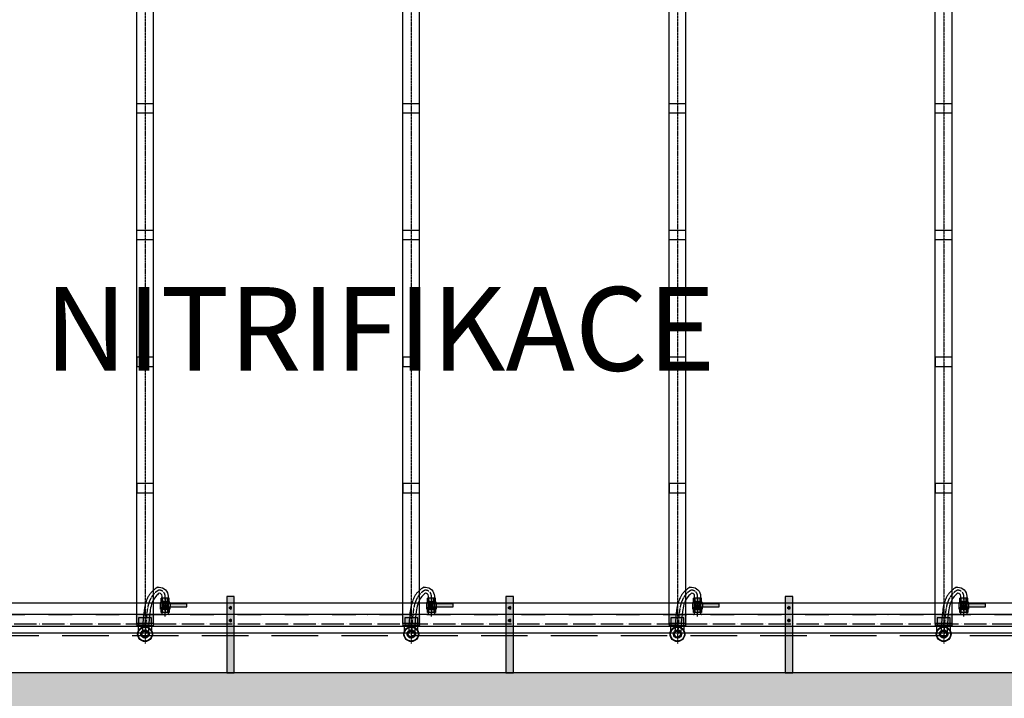
# Model space of a CAD drawing. Units: millimetres. Extents: x -9366 to 64611, y -601 to 59397.
# Drawn here: x 10997 to 16286, y 26593 to 30240 of the extents above; entities that cross this region are included whole.
import ezdxf

# ---------------------------------------------------------------- set-up
doc = ezdxf.new("R2010")
doc.units = ezdxf.units.MM
for name, pattern in [('ACAD_ISO04W100', [30, 24, -3, 0, -3]), ('DASHDOT', [25.4, 12.7, -6.35, 0, -6.35]), ('HIDDEN2', [0.1875, 0.125, -0.0625])]:
    doc.linetypes.add(name, pattern=pattern)
for name, color, linetype in [('AS_NEVID', 241, 'HIDDEN2'), ('AS_OSY', 4, 'DASHDOT'), ('betoon', 251, 'Continuous'), ('hatch_valge', 7, 'Continuous'), ('konstrktiivsed sőlmed', 7, 'Continuous'), ('popis', 104, 'Continuous'), ('teljed', 253, 'ACAD_ISO04W100'), ('tr-int_recykl', 1, 'Continuous'), ('zábradlí', 248, 'Continuous'), ('őhustussüsteem', 132, 'Continuous')]:
    doc.layers.add(name, color=color, linetype=linetype)
doc.styles.add('arial_150', font='arial.ttf', dxfattribs={"height": 150})

# ---------------------------------------------------------------- blocks, each defined once
blk = doc.blocks.new('*U59')
for p, q in [((-14, -2049), (-7, -2037)), ((-14, -2049), (-7, -2061)), ((-7, -2037), (7, -2037)), ((-7, -2061), (7, -2061)), ((7, -2037), (14, -2049)), ((7, -2061), (14, -2049))]:
    blk.add_line(p, q)
for radius, start, end in [(11.5, 0, 180), (11.5, 180, 0), (6.35, 0, 180), (6.35, 180, 0)]:
    blk.add_arc((0, -2049), radius, start, end)
blk = doc.blocks.new('*U60')
for p, q in [((-14, -2049), (-7, -2037)), ((-14, -2049), (-7, -2061)), ((-7, -2037), (7, -2037)), ((-7, -2061), (7, -2061)), ((7, -2037), (14, -2049)), ((7, -2061), (14, -2049))]:
    blk.add_line(p, q)
for radius, start, end in [(11.5, 0, 180), (11.5, 180, 0), (6.35, 0, 180), (6.35, 180, 0)]:
    blk.add_arc((0, -2049), radius, start, end)
blk = doc.blocks.new('*U66')
at = {"layer": 'hatch_valge'}
blk.add_hatch(color=256, dxfattribs=at).paths.add_polyline_path([(-79, -90), (-79, 319.5), (-119, 319.5), (-119, -90)])
blk.add_lwpolyline([(-79, -90), (-79, 319.5), (-119, 319.5), (-119, -90)], close=True)
at = {"xscale": 0.5, "yscale": 0.5, "zscale": 0.5, "rotation": 90.00000000000001}
for name, p in [('*U59', (-1123.5, 258.7)), ('*U60', (-1123.5, 190.4))]:
    blk.add_blockref(name, p, dxfattribs=at)
blk = doc.blocks.new('*U74')
at = {"layer": 'hatch_valge'}
blk.add_hatch(color=256, dxfattribs=at).paths.add_polyline_path([(36.4, -2.4), (36.4, 2.4), (7.8, 2.4), (7.8, 4.1), (6.7, 6.6), (6.7, 12.2), (-6.7, 12.2), (-6.7, 6.6), (-7.8, 4.1), (-7.8, -6.6), (-6.7, -6.6), (-6.7, -12.2), (6.7, -12.2), (6.7, -6.6), (7.8, -6.6), (7.8, -2.4)])
for p, q in [((-7.8, 4.1), (-6.7, 6.6)), ((-7.8, -4.1), (-7.8, 4.1)), ((6.7, 12.2), (-6.7, 12.2)), ((-6.7, 6.6), (-6.7, 12.2)), ((-2.4, 6.6), (-6.7, 6.6)), ((-4.2, 6.6), (-4.2, 12.2)), ((3.3, -2.4), (3.3, 2.4)), ((4.2, 6.6), (4.2, 12.2)), ((6.7, 6.6), (6.7, 12.2)), ((7.8, 2.4), (7.8, 4.1)), ((8.7, -2.4), (8.7, 2.4)), ((7.8, -4.1), (-7.8, -4.1)), ((-7.8, -4.1), (-7.8, -6.6)), ((-7.8, -6.6), (-7.8, -4.9)), ((-7.8, -5.1), (7.8, -5.1)), ((7.8, -6.6), (-7.8, -6.6)), ((-6.7, -6.6), (6.7, -6.6)), ((-6.7, -12.2), (-6.7, -6.6)), ((6.7, -12.2), (-6.7, -12.2)), ((-4.2, -12.2), (-4.2, -6.6)), ((4, -6.6), (4, -12.2)), ((6.7, -6.6), (6.7, -12.2)), ((7.8, -4.1), (7.8, -2.4)), ((7.8, -4.1), (7.8, -6.6))]:
    blk.add_line(p, q)
for points in [[(-7.8, 4.1), (5.8, 4.1)], [(-6.7, 6.6), (-6.7, 12.2)], [(-6.7, 6.6), (6.7, 6.6), (7.8, 4.1)], [(2.4, 4.1), (7.8, 4.1)], [(6.7, 6.6), (6.7, 12.2)]]:
    blk.add_lwpolyline(points)
blk.add_lwpolyline([(-3.6, 2.4), (-3.6, -2.4), (36.4, -2.4), (36.4, 2.4)], close=True)
blk.add_circle((0, 0), 1.68)
at = {"layer": 'teljed', "ltscale": 0.1}
blk.add_lwpolyline([(0, 12.2), (0, -12.2)], dxfattribs=at)
blk = doc.blocks.new('*U90')
at = {"layer": 'hatch_valge'}
blk.add_hatch(color=256, dxfattribs=at).paths.add_polyline_path([(49.9, -2985.7), (-49.9, -2985.7), (-49.9, -3048.7), (49.9, -3048.7)])
for p, q in [((45, -241.9), (-45, -241.9)), ((45, -291.9), (-45, -291.9)), ((45, -921.9), (-45, -921.9)), ((45, -971.9), (-45, -971.9)), ((-45, -1601.9), (-45, -1651.9)), ((45, -1601.9), (-45, -1601.9)), ((45, -1651.9), (45, -1601.9)), ((-45, -1651.9), (45, -1651.9))]:
    blk.add_line(p, q)
for points in [[(-45, -3033.7), (-45, 1698.3)], [(45, -3033.7), (45, 1698.3)], [(-36, -3073.3), (-36, -3043.7)], [(0, -3050.7), (0, -3028.2)], [(36, -3073.3), (36, -3043.7)]]:
    blk.add_lwpolyline(points)
for points in [[(-45, -1651.9), (45, -1651.9), (45, -1601.9), (-45, -1601.9)], [(-45, -1651.9), (45, -1651.9), (45, -1601.9), (-45, -1601.9)], [(-45, -2331.9), (45, -2331.9), (45, -2281.9), (-45, -2281.9)], [(-35, -3043.7), (35, -3043.7), (35, -3003.7), (-35, -3003.7)], [(-45, -3043.7), (45, -3043.7), (45, -3033.7), (-45, -3033.7)]]:
    blk.add_lwpolyline(points, close=True)
for points in [[(69.1, -2838.7), (76, -2838.7, -0.414214), (124, -2886.7), (124, -2980.7, 0.414214), (129, -2985.7), (129, -2985.7)], [(87, -2985.7), (87, -2985.7, 0.414214), (92, -2980.7), (92, -2886.7, 0.414214), (76, -2870.7)]]:
    blk.add_lwpolyline(points, format="xyb")
for radius in [40, 37.5, 22, 17.8, 16.1]:
    blk.add_circle((0, -3090.7), radius)
blk.add_open_spline([(69.1, -2838.7), (53.3, -2847.9), (48.3, -2852), (40.7, -2858.8), (32, -2867.7), (23.3, -2878.9), (15, -2893), (8.4, -2908), (2.8, -2924.5), (-1.4, -2942.1), (-3.7, -2956.1), (-7.4, -2981.3), (-10.4, -3012.4), (-12.8, -3053.6), (-13.7, -3077.6), (-17.8, -3090.7)], degree=3, knots=[0, 0, 0, 0, 9.046524, 18.093048, 25.469955, 36.546185, 48.899933, 62.844736, 75.278337, 91.469207, 109.278762, 114.104522, 163.884732, 199.48587, 235.087009, 235.087009, 235.087009, 235.087009])
blk.add_spline([(76, -2870.7), (57.2, -2887.8), (34.8, -2930.2), (26.7, -2969.5), (17.7, -3090.7)], degree=3)
at = {"layer": 'teljed', "ltscale": 0.5}
blk.add_lwpolyline([(0, 1726.3), (0, -3140.7)], dxfattribs=at)
at = {"layer": 'teljed'}
blk.add_lwpolyline([(108, -2995.7), (108, -2886.7, 0.414214), (76, -2854.7), (73.5, -2854.7)], format="xyb", dxfattribs=at)
blk.add_open_spline([(73.5, -2854.7), (70.8, -2856.3), (65.9, -2859.2), (62.3, -2861.6), (60.5, -2862.8), (59.7, -2863.4), (59.2, -2863.9), (56, -2866.6), (51.2, -2870.8), (43.9, -2878.4), (39.1, -2884.7), (33.9, -2892.5), (28.4, -2902.2), (22.5, -2915.9), (17.5, -2931.5), (13.8, -2948), (11.8, -2960.7), (8.1, -2986.4), (5.3, -3017), (3.1, -3057.4), (2.2, -3079.2), (1.8, -3090.1)], degree=3, knots=[0.778215, 0.778215, 0.778215, 0.778215, 2.59903, 4.860777, 6.162125, 7.32239, 8.566228, 9.097235, 19.174498, 25.799321, 35.914107, 39.130871, 49.867823, 64.763935, 78.336041, 93.86295, 111.98689, 115.17038, 169.94627, 202.51664, 235.087009, 235.087009, 235.087009, 235.087009], dxfattribs=at)
at = {"xscale": 3.2, "yscale": 3.2}
blk.add_blockref('*U74', (108, -2936.2), dxfattribs=at)

msp = doc.modelspace()

# ---------------------------------------------------------------- hatches: boundary and pattern name
at = {"layer": 'hatch_valge', "ltscale": 10}
h = msp.add_hatch(color=256, dxfattribs=at)
h.paths.add_polyline_path([(4900, 21185.8), (5200, 21185.8), (5200, 23630.3), (4900, 23630.3)])
h.paths.add_polyline_path([(4900, 26118.2), (4900, 23830.3), (5200, 23830.3), (5200, 26118.2)])
h.paths.add_polyline_path([(33600, 26738.2), (33800, 26738.2), (33800, 27580.7), (32100, 27580.7), (32100, 27380.7), (33600, 27380.7)])
h.paths.add_polyline_path([(32100, 25580.7), (33800, 25580.7), (33800, 26423.2), (33600, 26423.2), (33600, 25780.7), (32100, 25780.7)])
h.paths.add_polyline_path([(5200, 26218.2), (5200, 26268.2), (4900, 26268.2), (4900, 26218.2)])
h.paths.add_polyline_path([(21000, 21330.7), (21000, 21030.7), (20946.7, 21030.7), (20946.7, 20730.7), (32100, 20730.7), (32100, 25580.7), (32100, 25780.7), (32100, 25893.6), (31800, 25893.6), (31800, 21030.7), (21300, 21030.7), (21300, 21330.7)])
h.paths.add_polyline_path([(21300, 26056.2), (21000, 26056.2), (21000, 21530.7), (21300, 21530.7)])
h.paths.add_polyline_path([(21300, 26980.7), (21125.3, 26980.7), (21118.8, 26980.7), (21118.8, 26943.2), (21000, 26943.2), (21000, 26730.7), (20946.7, 26730.7), (20946.7, 26430.7), (21000, 26430.7), (21000, 26180.9), (21300, 26180.9), (21300, 26430.7), (31800, 26430.7), (31800, 26180.8), (32100, 26180.8), (32100, 26980.7), (31800, 26980.7), (31800, 26730.7), (21300, 26730.7), (21300, 26960.7)])
h.paths.add_polyline_path([(21300, 31630.7), (21000, 31630.7), (21000, 27106.1), (21300, 27106.1)])
h.paths.add_polyline_path([(5200, 27043.2), (5200, 29330.9), (4900, 29330.9), (4900, 27043.2)])
h.paths.add_polyline_path([(5200, 26893.2), (5200, 26943.2), (4900, 26943.2), (4900, 26893.2)])
h.paths.add_polyline_path([(-800, 25930.7), (-500, 25930.7), (-500, 26430.7), (4900, 26430.7), (4900, 26393.2), (5200, 26393.2), (5200, 26430.7), (20796.7, 26430.7), (20796.7, 26730.7), (5200, 26730.7), (5200, 26768.2), (4900, 26768.2), (4900, 26730.7), (-500, 26730.7), (-500, 27230.7), (-800, 27230.7)])
h.paths.add_polyline_path([(-800, 25030.7), (-800, 20730.7), (20593, 20730.7), (20593, 21030.7), (5200, 21030.7), (5200, 21085.8), (4900, 21085.8), (4900, 21030.7), (-500, 21030.7), (-500, 25730.7), (-800, 25730.7), (-800, 25330.7), (-1516.9, 25330.7), (-1516.9, 25030.7)])
h.paths.add_polyline_path([(-800, 27830.7), (-800, 27430.7), (-500, 27430.7), (-500, 32130.7), (4900, 32130.7), (4900, 29530.9), (5200, 29530.9), (5200, 32130.7), (21000, 32130.7), (21000, 31830.7), (21300, 31830.7), (21300, 32130.7), (31800, 32130.7), (31800, 27267.8), (32100, 27267.8), (32100, 27380.7), (32100, 27580.7), (32100, 32430.7), (-800, 32430.7), (-800, 28130.7), (-4000, 28130.7), (-4000, 26730.7), (-3700, 26730.7), (-3700, 27830.7)])

# ---------------------------------------------------------------- linework, layer by layer
at = {"layer": 'AS_NEVID', "ltscale": 2000}
msp.add_lwpolyline([(2600, 26930.7), (32100, 26930.7), (32100, 26230.7), (2600, 26230.7)], dxfattribs=at)
at = {"layer": 'AS_OSY', "ltscale": 10}
msp.add_line((5560.5, 27043.2), (33226.9, 27043.2), dxfattribs=at)
at = {"layer": 'betoon'}
msp.add_line((21000, 26730.7), (5200, 26730.7), dxfattribs=at)
at = {"layer": 'teljed', "ltscale": 5}
msp.add_line((4212.5, 26993.2), (20871.7, 26993.2), dxfattribs=at)
at = {"layer": 'tr-int_recykl', "ltscale": 10}
for p, q in [((5624.8, 27106), (33195.1, 27106.1)), ((5624.8, 26980.4), (33195.1, 26981))]:
    msp.add_line(p, q, dxfattribs=at)
at = {"layer": 'zábradlí', "ltscale": 2000}
msp.add_lwpolyline([(2650, 26980.7), (32150, 26980.7), (32150, 26180.7), (2650, 26180.7)], dxfattribs=at)
at = {"layer": 'őhustussüsteem'}
for p, q in [((20796.7, 27043.2), (4212.5, 27043.2)), ((20796.7, 26943.2), (4212.5, 26943.2))]:
    msp.add_line(p, q, dxfattribs=at)

# ---------------------------------------------------------------- block references
at = {"layer": 'konstrktiivsed sőlmed'}
for p in [(12227.9, 26820.7), (13727.9, 26820.7), (15227.9, 26820.7)]:
    msp.add_blockref('*U66', p, dxfattribs=at)
at = {"layer": 'őhustussüsteem'}
for p in [(11670, 30028.9), (13100, 30028.9), (14530, 30028.9), (15960, 30028.9)]:
    msp.add_blockref('*U90', p, dxfattribs=at)

# ---------------------------------------------------------------- texts
at = {"layer": 'popis', "insert": (12931.4, 28578.3), "char_height": 450, "width": 3716.216, "attachment_point": 5, "style": 'arial_150'}
msp.add_mtext('\\FCalibri|b0|i0|c0|p34;NITRIFIKACE', dxfattribs=at)

doc.saveas('drawing.dxf')
